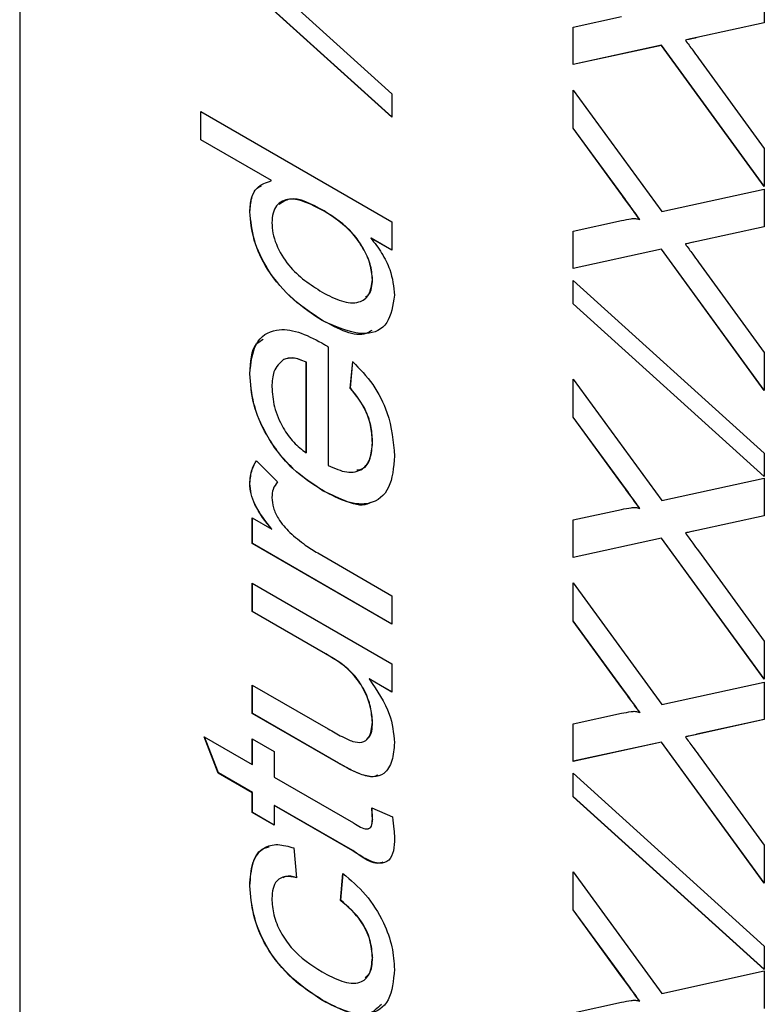
# Model space of a CAD drawing. Units: millimetres. Extents: x 115 to 1334, y 42 to 1422.
# Drawn here: x 135 to 139, y 1036 to 1041 of the extents above; entities that cross this region are included whole.
import ezdxf

# ---------------------------------------------------------------- set-up
doc = ezdxf.new("R2010")
doc.units = ezdxf.units.MM

msp = doc.modelspace()

# ---------------------------------------------------------------- linework, layer by layer
at = {"color": 7, "linetype": 'Continuous', "lineweight": 25}
for p, q in [((135.309, 1055.1999), (135.309, 1026.621)), ((136.1687, 1041.5066), (137.0767, 1040.6867)), ((137.0767, 1040.5756), (136.1687, 1041.3955)), ((137.0767, 1040.5766), (136.1694, 1041.3959)), ((138.8445, 1041.2014), (138.8445, 1041.0231)), ((137.9365, 1041.003), (138.1664, 1041.0533)), ((138.8445, 1041.0231), (138.5236, 1040.9531)), ((138.8445, 1041.0233), (138.5243, 1040.9535)), ((137.9365, 1040.8249), (137.9365, 1041.003)), ((137.9372, 1040.8253), (137.9372, 1041.0032)), ((138.3559, 1040.9165), (137.9365, 1040.8249)), ((138.3566, 1040.917), (137.9372, 1040.8253)), ((138.3566, 1040.917), (138.3559, 1040.9165)), ((138.8445, 1040.247), (138.3559, 1040.9165)), ((138.8445, 1040.2483), (138.3566, 1040.917)), ((138.4703, 1040.9416), (138.4696, 1040.9412)), ((138.5243, 1040.9535), (138.5236, 1040.9531)), ((137.9372, 1040.8253), (137.9365, 1040.8249)), ((138.532, 1040.8559), (138.8445, 1040.4274)), ((137.0767, 1040.6867), (137.0767, 1040.5756)), ((137.9365, 1040.7039), (138.3574, 1040.1272)), ((137.9365, 1040.5233), (137.9365, 1040.7039)), ((137.9372, 1040.5237), (137.9372, 1040.703)), ((136.1687, 1040.4679), (136.1687, 1040.6024)), ((136.1687, 1040.6024), (137.0767, 1040.0782)), ((136.1694, 1040.4683), (136.1694, 1040.602)), ((137.9372, 1040.5237), (137.9365, 1040.5233)), ((138.1666, 1040.2081), (137.9365, 1040.5233)), ((138.1673, 1040.2085), (137.9372, 1040.5237)), ((136.1694, 1040.4683), (136.1687, 1040.4679)), ((136.5041, 1040.2743), (136.1687, 1040.4679)), ((136.5048, 1040.2747), (136.1694, 1040.4683)), ((138.8445, 1040.4274), (138.8445, 1040.247)), ((136.5048, 1040.2747), (136.5041, 1040.2743)), ((138.3574, 1040.1272), (138.8445, 1040.2335)), ((138.8445, 1040.2335), (138.8445, 1040.0552)), ((138.1673, 1040.2085), (138.1666, 1040.2081)), ((136.4022, 1040.1268), (136.4015, 1040.1264)), ((136.7547, 1040.1304), (136.754, 1040.13)), ((137.0767, 1040.0782), (137.0767, 1039.9437)), ((137.9365, 1040.0351), (138.1664, 1040.0854)), ((138.2537, 1040.0902), (138.253, 1040.0898)), ((137.9365, 1039.857), (137.9365, 1040.0351)), ((137.9372, 1039.8574), (137.9372, 1040.0353)), ((138.8445, 1040.0552), (138.5236, 1039.9852)), ((138.8445, 1040.0554), (138.5243, 1039.9856)), ((136.9772, 1040.002), (136.9765, 1040.0016)), ((137.0767, 1039.9437), (136.9765, 1040.0016)), ((137.0767, 1039.9445), (136.9772, 1040.002)), ((138.5243, 1039.9856), (138.5236, 1039.9852)), ((138.3559, 1039.9486), (137.9365, 1039.857)), ((138.3566, 1039.949), (137.9372, 1039.8574)), ((138.3566, 1039.949), (138.3559, 1039.9486)), ((138.8445, 1039.279), (138.3559, 1039.9486)), ((138.8445, 1039.2804), (138.3566, 1039.949)), ((138.4703, 1039.9737), (138.4696, 1039.9733)), ((138.532, 1039.8879), (138.8445, 1039.4595)), ((137.9372, 1039.8574), (137.9365, 1039.857)), ((136.9843, 1039.8051), (136.9836, 1039.8047)), ((137.9365, 1039.6894), (137.9365, 1039.8005)), ((137.9365, 1039.8005), (138.8445, 1038.9806)), ((137.9372, 1039.6898), (137.9372, 1039.7999)), ((137.9372, 1039.6898), (137.9365, 1039.6894)), ((138.8445, 1038.8694), (137.9365, 1039.6894)), ((138.8445, 1038.8705), (137.9372, 1039.6898)), ((136.7462, 1039.6111), (136.7455, 1039.6107)), ((136.774, 1039.486), (136.774, 1038.922)), ((136.5627, 1039.4257), (136.562, 1039.4253)), ((138.8445, 1039.4595), (138.8445, 1039.279)), ((136.67, 1039.4131), (136.6693, 1039.4127)), ((136.6693, 1038.9825), (136.6693, 1039.4127)), ((136.67, 1038.9829), (136.67, 1039.4131)), ((136.8788, 1039.2902), (136.8905, 1039.4152)), ((136.8795, 1039.2907), (136.8912, 1039.4156)), ((136.4022, 1039.3572), (136.4015, 1039.3568)), ((137.9365, 1039.3327), (138.3574, 1038.756)), ((137.9365, 1039.1521), (137.9365, 1039.3327)), ((137.9372, 1039.1525), (137.9372, 1039.3318)), ((136.8795, 1039.2907), (136.8788, 1039.2902)), ((137.9372, 1039.1525), (137.9365, 1039.1521)), ((138.1666, 1038.8369), (137.9365, 1039.1521)), ((138.1673, 1038.8373), (137.9372, 1039.1525)), ((136.9843, 1039.0304), (136.9836, 1039.03)), ((136.67, 1038.9829), (136.6693, 1038.9825)), ((138.8445, 1038.9806), (138.8445, 1038.8694)), ((136.4326, 1038.9444), (136.5336, 1038.8441)), ((138.3574, 1038.756), (138.8445, 1038.8623)), ((138.8445, 1038.8623), (138.8445, 1038.684)), ((136.4022, 1038.8369), (136.4015, 1038.8365)), ((138.1673, 1038.8373), (138.1666, 1038.8369)), ((136.7513, 1038.8015), (136.7506, 1038.8011)), ((138.2537, 1038.719), (138.253, 1038.7186)), ((136.4132, 1038.6733), (136.5057, 1038.6198)), ((136.4132, 1038.5523), (136.4132, 1038.6733)), ((136.4139, 1038.5527), (136.4139, 1038.6729)), ((137.9365, 1038.6639), (138.1664, 1038.7142)), ((138.8445, 1038.684), (138.5236, 1038.614)), ((138.8445, 1038.6842), (138.5243, 1038.6144)), ((137.9365, 1038.4858), (137.9365, 1038.6639)), ((137.9372, 1038.4862), (137.9372, 1038.6641)), ((136.5065, 1038.6202), (136.5057, 1038.6198)), ((138.3566, 1038.5778), (137.9372, 1038.4862)), ((138.3566, 1038.5778), (138.3559, 1038.5774)), ((138.8445, 1037.9092), (138.3566, 1038.5778)), ((138.4703, 1038.6025), (138.4696, 1038.6021)), ((138.5243, 1038.6144), (138.5236, 1038.614)), ((136.4139, 1038.5527), (136.4132, 1038.5523)), ((137.0767, 1038.1692), (136.4132, 1038.5523)), ((137.0767, 1038.17), (136.4139, 1038.5527)), ((138.3559, 1038.5774), (137.9365, 1038.4858)), ((138.8445, 1037.9078), (138.3559, 1038.5774)), ((136.7242, 1038.5072), (137.0767, 1038.3037)), ((137.9372, 1038.4862), (137.9365, 1038.4858)), ((138.532, 1038.5167), (138.8445, 1038.0883)), ((136.4132, 1038.2297), (136.4132, 1038.3641)), ((136.4132, 1038.3641), (137.0767, 1037.981)), ((136.4139, 1038.2301), (136.4139, 1038.3637)), ((137.9365, 1038.3648), (138.3574, 1037.7881)), ((137.9365, 1038.1842), (137.9365, 1038.3648)), ((137.9372, 1038.1846), (137.9372, 1038.3639)), ((137.0767, 1038.3037), (137.0767, 1038.1692)), ((136.4139, 1038.2301), (136.4132, 1038.2297)), ((136.7617, 1038.0285), (136.4132, 1038.2297)), ((136.7624, 1038.0289), (136.4139, 1038.2301)), ((137.9372, 1038.1846), (137.9365, 1038.1842)), ((138.1666, 1037.869), (137.9365, 1038.1842)), ((138.1673, 1037.8694), (137.9372, 1038.1846)), ((138.8445, 1038.0883), (138.8445, 1037.9078)), ((136.7624, 1038.0289), (136.7617, 1038.0285)), ((137.0767, 1037.981), (137.0767, 1037.8466)), ((136.4132, 1037.8801), (136.774, 1037.6718)), ((136.4132, 1037.7457), (136.4132, 1037.8801)), ((136.4139, 1037.7461), (136.4139, 1037.8797)), ((136.969, 1037.9096), (136.9683, 1037.9092)), ((137.0767, 1037.8466), (136.9683, 1037.9092)), ((137.0767, 1037.8474), (136.969, 1037.9096)), ((138.3574, 1037.7881), (138.8445, 1037.8944)), ((138.8445, 1037.8944), (138.8445, 1037.7161)), ((138.1673, 1037.8694), (138.1666, 1037.869)), ((136.4139, 1037.7461), (136.4132, 1037.7457)), ((136.8222, 1037.5095), (136.4132, 1037.7457)), ((136.823, 1037.51), (136.4139, 1037.7461)), ((137.9365, 1037.696), (138.1664, 1037.7462)), ((138.2537, 1037.7511), (138.253, 1037.7507)), ((136.9843, 1037.7039), (136.9836, 1037.7035)), ((137.9365, 1037.5179), (137.9365, 1037.696)), ((137.9372, 1037.5183), (137.9372, 1037.6962)), ((138.8445, 1037.7161), (138.5236, 1037.6461)), ((138.8445, 1037.7163), (138.5243, 1037.6465)), ((138.5243, 1037.6465), (138.5236, 1037.6461)), ((136.1854, 1037.6352), (136.4132, 1037.5037)), ((136.2516, 1037.4625), (136.1854, 1037.6352)), ((136.2523, 1037.463), (136.1865, 1037.6346)), ((136.4132, 1037.6247), (136.5179, 1037.5642)), ((136.4132, 1037.5037), (136.4132, 1037.6247)), ((136.4139, 1037.5041), (136.4139, 1037.6243)), ((138.3559, 1037.6095), (137.9365, 1037.5179)), ((138.3566, 1037.6099), (137.9372, 1037.5183)), ((138.3566, 1037.6099), (138.3559, 1037.6095)), ((138.8445, 1036.9399), (138.3559, 1037.6095)), ((138.8445, 1036.9413), (138.3566, 1037.6099)), ((138.4703, 1037.6346), (138.4696, 1037.6342)), ((136.5179, 1037.5642), (136.5179, 1037.4432)), ((136.4139, 1037.5041), (136.4132, 1037.5037)), ((136.823, 1037.51), (136.8222, 1037.5095)), ((137.9372, 1037.5183), (137.9365, 1037.5179)), ((138.532, 1037.5488), (138.8445, 1037.1204)), ((136.2523, 1037.463), (136.2516, 1037.4625)), ((136.4132, 1037.3693), (136.2516, 1037.4625)), ((136.4139, 1037.3697), (136.2523, 1037.463)), ((136.9274, 1037.4572), (136.9267, 1037.4568)), ((137.9365, 1037.3503), (137.9365, 1037.4614)), ((137.9365, 1037.4614), (138.8445, 1036.6414)), ((137.9372, 1037.3507), (137.9372, 1037.4608)), ((136.5179, 1037.4432), (136.8945, 1037.2259)), ((136.4139, 1037.3697), (136.4132, 1037.3693)), ((136.4132, 1037.2752), (136.4132, 1037.3693)), ((136.4139, 1037.2756), (136.4139, 1037.3697)), ((137.9372, 1037.3507), (137.9365, 1037.3503)), ((138.8445, 1036.5303), (137.9365, 1037.3503)), ((138.8445, 1036.5314), (137.9372, 1037.3507)), ((136.4139, 1037.2756), (136.4132, 1037.2752)), ((136.5179, 1037.2147), (136.4132, 1037.2752)), ((136.5179, 1037.2155), (136.4139, 1037.2756)), ((136.5186, 1037.3092), (136.5179, 1037.3088)), ((136.5179, 1037.3088), (136.5179, 1037.2147)), ((136.8903, 1037.0939), (136.5179, 1037.3088)), ((136.891, 1037.0943), (136.5186, 1037.3092)), ((136.9807, 1037.2971), (137.0784, 1037.2541)), ((136.9843, 1037.2431), (136.9836, 1037.2427)), ((136.6111, 1037.1072), (136.6227, 1036.966)), ((136.891, 1037.0943), (136.8903, 1037.0939)), ((138.8445, 1037.1204), (138.8445, 1036.9399)), ((137.9365, 1036.9936), (138.3574, 1036.4169)), ((137.9365, 1036.813), (137.9365, 1036.9936)), ((137.9372, 1036.8134), (137.9372, 1036.9926)), ((136.8323, 1036.8585), (136.8439, 1036.9862)), ((136.833, 1036.8589), (136.8446, 1036.9866)), ((136.4022, 1036.9271), (136.4015, 1036.9267)), ((136.833, 1036.8589), (136.8323, 1036.8585)), ((137.9372, 1036.8134), (137.9365, 1036.813)), ((138.1666, 1036.4978), (137.9365, 1036.813)), ((138.1673, 1036.4982), (137.9372, 1036.8134)), ((138.8445, 1036.6414), (138.8445, 1036.5303)), ((136.9843, 1036.5867), (136.9836, 1036.5863)), ((138.3574, 1036.4169), (138.8445, 1036.5232)), ((138.8445, 1036.5232), (138.8445, 1036.3449)), ((138.1673, 1036.4982), (138.1666, 1036.4978)), ((136.7482, 1036.3836), (136.7475, 1036.3831)), ((137.9365, 1036.3248), (138.1664, 1036.375)), ((138.2537, 1036.3799), (138.253, 1036.3795))]:
    msp.add_line(p, q, dxfattribs=at)
for points, knots in [([(138.5236, 1040.9531), (138.5136, 1040.9508), (138.4956, 1040.9468), (138.4775, 1040.9429), (138.4696, 1040.9412)], [0, 0, 0, 0, 0.56, 1, 1, 1, 1]), ([(138.4696, 1040.9412), (138.4812, 1040.9253), (138.5019, 1040.8967), (138.5228, 1040.8683), (138.532, 1040.8559)], [0, 0, 0, 0, 0.560002, 1, 1, 1, 1]), ([(138.5243, 1040.9535), (138.5143, 1040.9513), (138.4963, 1040.9472), (138.4782, 1040.9433), (138.4703, 1040.9416)], [0, 0, 0, 0, 0.56, 1, 1, 1, 1]), ([(136.4015, 1040.1264), (136.403, 1040.1488), (136.406, 1040.1937), (136.4385, 1040.2516), (136.4792, 1040.2657), (136.5041, 1040.2743)], [0, 0, 0, 0, 0.280521, 0.560862, 1, 1, 1, 1]), ([(136.4022, 1040.1268), (136.4039, 1040.1489), (136.4073, 1040.1932), (136.4273, 1040.2366), (136.4495, 1040.2461), (136.4564, 1040.2491)], [0, 0, 0, 0, 0.407866, 0.815471, 1, 1, 1, 1]), ([(136.754, 1040.13), (136.696, 1040.1602), (136.6088, 1040.2055), (136.5333, 1040.168), (136.5093, 1040.122), (136.5073, 1040.0905), (136.5063, 1040.0747)], [0, 0, 0, 0, 0.4989652, 0.7486843, 0.8742808, 1, 1, 1, 1]), ([(136.7547, 1040.1304), (136.6949, 1040.1632), (136.6104, 1040.2096), (136.5561, 1040.1716), (136.5402, 1040.1605)], [0, 0, 0, 0, 0.707488, 1, 1, 1, 1]), ([(138.253, 1040.0898), (138.2368, 1040.1119), (138.208, 1040.1513), (138.1792, 1040.1908), (138.1666, 1040.2081)], [0, 0, 0, 0, 0.56, 1, 1, 1, 1]), ([(138.2537, 1040.0902), (138.2375, 1040.1123), (138.2087, 1040.1517), (138.1799, 1040.1912), (138.1673, 1040.2085)], [0, 0, 0, 0, 0.56, 1, 1, 1, 1]), ([(136.7455, 1039.6107), (136.6993, 1039.6409), (136.6072, 1039.7013), (136.4876, 1039.8367), (136.4137, 1039.9935), (136.4056, 1040.0821), (136.4015, 1040.1264)], [0, 0, 0, 0, 0.280968, 0.560491, 0.780137, 1, 1, 1, 1]), ([(136.7462, 1039.6111), (136.7, 1039.6413), (136.6079, 1039.7017), (136.4884, 1039.8371), (136.4144, 1039.9939), (136.4063, 1040.0825), (136.4022, 1040.1268)], [0, 0, 0, 0, 0.280968, 0.560491, 0.780137, 1, 1, 1, 1]), ([(136.9836, 1039.8047), (136.9815, 1039.8289), (136.9772, 1039.8774), (136.941, 1039.9554), (136.87, 1040.0557), (136.8018, 1040.0994), (136.754, 1040.13)], [0, 0, 0, 0, 0.186746, 0.373576, 0.560561, 1, 1, 1, 1]), ([(136.9843, 1039.8051), (136.9822, 1039.8293), (136.9779, 1039.8778), (136.9417, 1039.9558), (136.8707, 1040.0561), (136.8025, 1040.0998), (136.7547, 1040.1304)], [0, 0, 0, 0, 0.186746, 0.373576, 0.560561, 1, 1, 1, 1]), ([(136.5063, 1040.0747), (136.5072, 1040.0584), (136.5091, 1040.0257), (136.5316, 1039.9546), (136.605, 1039.834), (136.6892, 1039.7807), (136.7453, 1039.7452)], [0, 0, 0, 0, 0.125746, 0.251378, 0.501048, 1, 1, 1, 1]), ([(138.1664, 1040.0854), (138.1818, 1040.0882), (138.2033, 1040.0922), (138.2317, 1040.096), (138.2459, 1040.0918), (138.253, 1040.0898)], [0, 0, 0, 0, 0.5612714, 0.7817926, 1, 1, 1, 1]), ([(136.9765, 1040.0016), (136.9941, 1039.9787), (137.0293, 1039.9331), (137.0778, 1039.8368), (137.0844, 1039.7708), (137.0884, 1039.7305)], [0, 0, 0, 0, 0.281116, 0.561725, 1, 1, 1, 1]), ([(138.5236, 1039.9852), (138.5136, 1039.9829), (138.4956, 1039.9789), (138.4775, 1039.975), (138.4696, 1039.9733)], [0, 0, 0, 0, 0.56, 1, 1, 1, 1]), ([(138.5243, 1039.9856), (138.5143, 1039.9833), (138.4963, 1039.9793), (138.4782, 1039.9754), (138.4703, 1039.9737)], [0, 0, 0, 0, 0.56, 1, 1, 1, 1]), ([(138.4696, 1039.9733), (138.4812, 1039.9573), (138.5019, 1039.9288), (138.5228, 1039.9004), (138.532, 1039.8879)], [0, 0, 0, 0, 0.560002, 1, 1, 1, 1]), ([(136.7453, 1039.7452), (136.776, 1039.7289), (136.8373, 1039.6963), (136.9173, 1039.6898), (136.9731, 1039.7272), (136.9801, 1039.7789), (136.9836, 1039.8047)], [0, 0, 0, 0, 0.2811674, 0.5607632, 0.7807935, 1, 1, 1, 1]), ([(136.9502, 1039.722), (136.9563, 1039.7257), (136.9793, 1039.7398), (136.9822, 1039.7774), (136.9843, 1039.8051)], [0, 0, 0, 0, 0.265858, 1, 1, 1, 1]), ([(137.0884, 1039.7305), (137.0809, 1039.682), (137.0659, 1039.5849), (136.9365, 1039.524), (136.8179, 1039.5778), (136.7455, 1039.6107)], [0, 0, 0, 0, 0.2796014, 0.5598981, 1, 1, 1, 1]), ([(136.9812, 1039.5633), (136.9724, 1039.5579), (136.9135, 1039.5215), (136.8231, 1039.5699), (136.7462, 1039.6111)], [0, 0, 0, 0, 0.149424, 1, 1, 1, 1]), ([(136.4015, 1039.3568), (136.4071, 1039.4092), (136.4183, 1039.5138), (136.5155, 1039.5762), (136.6312, 1039.5624), (136.7065, 1039.5234), (136.7442, 1039.5039)], [0, 0, 0, 0, 0.279382, 0.558385, 0.778884, 1, 1, 1, 1]), ([(136.4022, 1039.3572), (136.4047, 1039.414), (136.408, 1039.4898), (136.4541, 1039.5152), (136.4657, 1039.5216)], [0, 0, 0, 0, 0.748984, 1, 1, 1, 1]), ([(136.7442, 1039.5039), (136.7498, 1039.5006), (136.7597, 1039.4947), (136.7697, 1039.4886), (136.774, 1039.486)], [0, 0, 0, 0, 0.5599986, 1, 1, 1, 1]), ([(136.562, 1039.4253), (136.5437, 1039.4091), (136.511, 1039.3801), (136.5077, 1039.3215), (136.5063, 1039.2957)], [0, 0, 0, 0, 0.558571, 1, 1, 1, 1]), ([(136.6693, 1039.4127), (136.6471, 1039.4219), (136.6076, 1039.4384), (136.5759, 1039.4293), (136.562, 1039.4253)], [0, 0, 0, 0, 0.560695, 1, 1, 1, 1]), ([(136.67, 1039.4131), (136.6478, 1039.4223), (136.6084, 1039.4388), (136.5766, 1039.4297), (136.5627, 1039.4257)], [0, 0, 0, 0, 0.560695, 1, 1, 1, 1]), ([(136.8905, 1039.4152), (136.9235, 1039.3811), (136.9896, 1039.3128), (137.074, 1039.1465), (137.0829, 1039.0353), (137.0884, 1038.9674)], [0, 0, 0, 0, 0.280617, 0.560879, 1, 1, 1, 1]), ([(136.7506, 1038.8011), (136.7014, 1038.8329), (136.6032, 1038.8963), (136.4819, 1039.0509), (136.4113, 1039.2174), (136.4048, 1039.3103), (136.4015, 1039.3568)], [0, 0, 0, 0, 0.280744, 0.559792, 0.779676, 1, 1, 1, 1]), ([(136.7513, 1038.8015), (136.7021, 1038.8333), (136.6039, 1038.8967), (136.4826, 1039.0513), (136.412, 1039.2178), (136.4055, 1039.3107), (136.4022, 1039.3572)], [0, 0, 0, 0, 0.280744, 0.559792, 0.779676, 1, 1, 1, 1]), ([(136.5063, 1039.2957), (136.5085, 1039.2644), (136.5128, 1039.2019), (136.5532, 1039.1064), (136.6085, 1039.0285), (136.649, 1038.9978), (136.6693, 1038.9825)], [0, 0, 0, 0, 0.28019, 0.559728, 0.779642, 1, 1, 1, 1]), ([(136.9836, 1039.03), (136.9824, 1039.0538), (136.9802, 1039.1014), (136.9512, 1039.1973), (136.9062, 1039.255), (136.8788, 1039.2902)], [0, 0, 0, 0, 0.281276, 0.561974, 1, 1, 1, 1]), ([(136.9843, 1039.0304), (136.9832, 1039.0542), (136.9809, 1039.1018), (136.9519, 1039.1977), (136.9069, 1039.2554), (136.8795, 1039.2907)], [0, 0, 0, 0, 0.281276, 0.561974, 1, 1, 1, 1]), ([(136.774, 1038.922), (136.8041, 1038.9088), (136.8641, 1038.8825), (136.936, 1038.8971), (136.9776, 1038.9513), (136.9816, 1039.0038), (136.9836, 1039.03)], [0, 0, 0, 0, 0.280633, 0.559687, 0.779661, 1, 1, 1, 1]), ([(136.909, 1038.9017), (136.9187, 1038.9027), (136.9488, 1038.906), (136.9777, 1038.9532), (136.9821, 1039.0047), (136.9843, 1039.0304)], [0, 0, 0, 0, 0.19277, 0.596049, 1, 1, 1, 1]), ([(137.0884, 1038.9674), (137.0839, 1038.9133), (137.0751, 1038.8053), (136.9824, 1038.7322), (136.8655, 1038.7417), (136.7889, 1038.7813), (136.7506, 1038.8011)], [0, 0, 0, 0, 0.279928, 0.558628, 0.778977, 1, 1, 1, 1]), ([(136.4015, 1038.8365), (136.4036, 1038.8601), (136.4073, 1038.9022), (136.4249, 1038.9315), (136.4326, 1038.9444)], [0, 0, 0, 0, 0.559546, 1, 1, 1, 1]), ([(136.4022, 1038.8369), (136.4043, 1038.8605), (136.408, 1038.9026), (136.4256, 1038.9319), (136.4333, 1038.9448)], [0, 0, 0, 0, 0.559546, 1, 1, 1, 1]), ([(136.5057, 1038.6198), (136.4761, 1038.657), (136.4348, 1038.7088), (136.405, 1038.7886), (136.4027, 1038.8205), (136.4015, 1038.8365)], [0, 0, 0, 0, 0.55971, 0.779741, 1, 1, 1, 1]), ([(136.5065, 1038.6202), (136.4768, 1038.6574), (136.4355, 1038.7092), (136.4057, 1038.789), (136.4034, 1038.8209), (136.4022, 1038.8369)], [0, 0, 0, 0, 0.55971, 0.779741, 1, 1, 1, 1]), ([(136.5336, 1038.8441), (136.5252, 1038.8335), (136.5103, 1038.8147), (136.5075, 1038.7842), (136.5063, 1038.7708)], [0, 0, 0, 0, 0.560194, 1, 1, 1, 1]), ([(138.253, 1038.7186), (138.2368, 1038.7407), (138.208, 1038.7801), (138.1792, 1038.8196), (138.1666, 1038.8369)], [0, 0, 0, 0, 0.56, 1, 1, 1, 1]), ([(138.2537, 1038.719), (138.2375, 1038.7411), (138.2087, 1038.7805), (138.1799, 1038.82), (138.1673, 1038.8373)], [0, 0, 0, 0, 0.56, 1, 1, 1, 1]), ([(136.5063, 1038.7708), (136.5079, 1038.7545), (136.5111, 1038.7221), (136.5402, 1038.6592), (136.5719, 1038.6254), (136.5912, 1038.6047)], [0, 0, 0, 0, 0.280373, 0.560839, 1, 1, 1, 1]), ([(136.9747, 1038.7481), (136.973, 1038.7467), (136.9474, 1038.7245), (136.8634, 1038.7469), (136.7887, 1038.7833), (136.7513, 1038.8015)], [0, 0, 0, 0, 0.034784, 0.516655, 1, 1, 1, 1]), ([(138.1664, 1038.7142), (138.1818, 1038.717), (138.2033, 1038.721), (138.2317, 1038.7248), (138.2459, 1038.7206), (138.253, 1038.7186)], [0, 0, 0, 0, 0.561271, 0.781793, 1, 1, 1, 1]), ([(136.5912, 1038.6047), (136.6157, 1038.5838), (136.6595, 1038.5463), (136.7044, 1038.5191), (136.7242, 1038.5072)], [0, 0, 0, 0, 0.5598877, 1, 1, 1, 1]), ([(138.5236, 1038.614), (138.5136, 1038.6117), (138.4956, 1038.6077), (138.4775, 1038.6038), (138.4696, 1038.6021)], [0, 0, 0, 0, 0.5599998, 1, 1, 1, 1]), ([(138.4696, 1038.6021), (138.4812, 1038.5861), (138.5019, 1038.5576), (138.5228, 1038.5292), (138.532, 1038.5167)], [0, 0, 0, 0, 0.5600016, 1, 1, 1, 1]), ([(138.5243, 1038.6144), (138.5143, 1038.6121), (138.4963, 1038.6081), (138.4782, 1038.6042), (138.4703, 1038.6025)], [0, 0, 0, 0, 0.5599998, 1, 1, 1, 1]), ([(136.9836, 1037.7035), (136.9816, 1037.7276), (136.9776, 1037.7757), (136.9483, 1037.8545), (136.8791, 1037.9591), (136.8101, 1037.9998), (136.7617, 1038.0285)], [0, 0, 0, 0, 0.187111, 0.374253, 0.560834, 1, 1, 1, 1]), ([(136.9843, 1037.7039), (136.9823, 1037.728), (136.9783, 1037.7762), (136.949, 1037.8549), (136.8798, 1037.9595), (136.8108, 1038.0003), (136.7624, 1038.0289)], [0, 0, 0, 0, 0.187111, 0.374253, 0.560834, 1, 1, 1, 1]), ([(136.9683, 1037.9092), (137.0061, 1037.8537), (137.0738, 1037.7546), (137.0839, 1037.6521), (137.0884, 1037.6069)], [0, 0, 0, 0, 0.559466, 1, 1, 1, 1]), ([(138.253, 1037.7507), (138.2368, 1037.7728), (138.208, 1037.8122), (138.1792, 1037.8517), (138.1666, 1037.869)], [0, 0, 0, 0, 0.56, 1, 1, 1, 1]), ([(138.2537, 1037.7511), (138.2375, 1037.7732), (138.2087, 1037.8126), (138.1799, 1037.8521), (138.1673, 1037.8694)], [0, 0, 0, 0, 0.56, 1, 1, 1, 1]), ([(138.1664, 1037.7462), (138.1818, 1037.7491), (138.2033, 1037.7531), (138.2317, 1037.7569), (138.2459, 1037.7527), (138.253, 1037.7507)], [0, 0, 0, 0, 0.561271, 0.781793, 1, 1, 1, 1]), ([(136.8905, 1037.6124), (136.9055, 1037.6096), (136.9357, 1037.6041), (136.9756, 1037.6317), (136.9806, 1037.6763), (136.9836, 1037.7035)], [0, 0, 0, 0, 0.280897, 0.561318, 1, 1, 1, 1]), ([(136.9552, 1037.6239), (136.9591, 1037.6262), (136.9807, 1037.6386), (136.9827, 1037.6746), (136.9843, 1037.7039)], [0, 0, 0, 0, 0.183427, 1, 1, 1, 1]), ([(136.774, 1037.6718), (136.7959, 1037.6591), (136.8348, 1037.6364), (136.8735, 1037.6197), (136.8905, 1037.6124)], [0, 0, 0, 0, 0.5602409, 1, 1, 1, 1]), ([(138.5236, 1037.6461), (138.5136, 1037.6438), (138.4956, 1037.6398), (138.4775, 1037.6359), (138.4696, 1037.6342)], [0, 0, 0, 0, 0.56, 1, 1, 1, 1]), ([(138.5243, 1037.6465), (138.5143, 1037.6442), (138.4963, 1037.6402), (138.4782, 1037.6363), (138.4703, 1037.6346)], [0, 0, 0, 0, 0.56, 1, 1, 1, 1]), ([(137.0884, 1037.6069), (137.0859, 1037.577), (137.081, 1037.5173), (137.0452, 1037.458), (136.989, 1037.4392), (136.9475, 1037.4509), (136.9267, 1037.4568)], [0, 0, 0, 0, 0.280265, 0.560153, 0.779613, 1, 1, 1, 1]), ([(138.4696, 1037.6342), (138.4812, 1037.6182), (138.5019, 1037.5897), (138.5228, 1037.5613), (138.532, 1037.5488)], [0, 0, 0, 0, 0.560002, 1, 1, 1, 1]), ([(136.9267, 1037.4568), (136.9072, 1037.4653), (136.8726, 1037.4805), (136.8376, 1037.5007), (136.8222, 1037.5095)], [0, 0, 0, 0, 0.559839, 1, 1, 1, 1]), ([(136.9274, 1037.4572), (136.9079, 1037.4657), (136.8733, 1037.4809), (136.8383, 1037.5011), (136.823, 1037.51)], [0, 0, 0, 0, 0.559839, 1, 1, 1, 1]), ([(137.0102, 1037.4526), (137.003, 1037.4496), (136.9796, 1037.4396), (136.9488, 1037.45), (136.9274, 1037.4572)], [0, 0, 0, 0, 0.306056, 1, 1, 1, 1]), ([(136.9836, 1037.2427), (136.9833, 1037.2527), (136.9829, 1037.2706), (136.9813, 1037.289), (136.9807, 1037.2971)], [0, 0, 0, 0, 0.559965, 1, 1, 1, 1]), ([(136.9843, 1037.2431), (136.984, 1037.2531), (136.9836, 1037.271), (136.9821, 1037.2894), (136.9814, 1037.2975)], [0, 0, 0, 0, 0.559965, 1, 1, 1, 1]), ([(136.8945, 1037.2259), (136.9163, 1037.2116), (136.9437, 1037.1936), (136.9701, 1037.1992), (136.9822, 1037.2127), (136.983, 1037.2307), (136.9836, 1037.2427)], [0, 0, 0, 0, 0.4997115, 0.6253228, 0.7504892, 1, 1, 1, 1]), ([(136.9632, 1037.1992), (136.9656, 1037.1995), (136.9724, 1037.2006), (136.9827, 1037.2135), (136.9837, 1037.2313), (136.9843, 1037.2431)], [0, 0, 0, 0, 0.153834, 0.436508, 1, 1, 1, 1]), ([(137.0784, 1037.2541), (137.0814, 1037.2349), (137.0868, 1037.2004), (137.0879, 1037.1679), (137.0884, 1037.1536)], [0, 0, 0, 0, 0.560078, 1, 1, 1, 1]), ([(137.0884, 1037.1536), (137.0877, 1037.1329), (137.0864, 1037.0915), (137.0652, 1037.0431), (136.9987, 1037.0235), (136.9351, 1037.0648), (136.8903, 1037.0939)], [0, 0, 0, 0, 0.187412, 0.373737, 0.559397, 1, 1, 1, 1]), ([(136.4015, 1036.9267), (136.4039, 1036.9652), (136.4086, 1037.0419), (136.4597, 1037.1104), (136.5324, 1037.1295), (136.5848, 1037.1146), (136.6111, 1037.1072)], [0, 0, 0, 0, 0.280267, 0.559439, 0.779535, 1, 1, 1, 1]), ([(136.4022, 1036.9271), (136.4049, 1036.9649), (136.4101, 1037.0404), (136.4489, 1037.1041), (136.4858, 1037.1111), (136.4942, 1037.1127)], [0, 0, 0, 0, 0.436787, 0.871868, 1, 1, 1, 1]), ([(137.0333, 1037.0397), (137.0287, 1037.0379), (136.9909, 1037.0228), (136.9377, 1037.0609), (136.891, 1037.0943)], [0, 0, 0, 0, 0.1225439, 1, 1, 1, 1]), ([(136.6227, 1036.966), (136.6047, 1036.9697), (136.5688, 1036.977), (136.5298, 1036.9562), (136.5092, 1036.9166), (136.5073, 1036.8836), (136.5063, 1036.8671)], [0, 0, 0, 0, 0.280244, 0.559502, 0.779653, 1, 1, 1, 1]), ([(136.6234, 1036.9664), (136.6046, 1036.9717), (136.5803, 1036.9784), (136.5633, 1036.9679), (136.5594, 1036.9656)], [0, 0, 0, 0, 0.772025, 1, 1, 1, 1]), ([(136.8439, 1036.9862), (136.8807, 1036.955), (136.9543, 1036.8927), (137.036, 1036.7637), (137.0819, 1036.6367), (137.0862, 1036.5658), (137.0884, 1036.5304)], [0, 0, 0, 0, 0.280176, 0.559512, 0.779603, 1, 1, 1, 1]), ([(136.7475, 1036.3831), (136.6992, 1036.4144), (136.6031, 1036.4767), (136.4791, 1036.624), (136.4125, 1036.7892), (136.4052, 1036.8808), (136.4015, 1036.9267)], [0, 0, 0, 0, 0.28085, 0.559657, 0.779528, 1, 1, 1, 1]), ([(136.7482, 1036.3836), (136.7, 1036.4148), (136.6038, 1036.4771), (136.4798, 1036.6244), (136.4132, 1036.7896), (136.4059, 1036.8813), (136.4022, 1036.9271)], [0, 0, 0, 0, 0.28085, 0.559657, 0.779528, 1, 1, 1, 1]), ([(136.5063, 1036.8671), (136.508, 1036.8416), (136.5115, 1036.7906), (136.5454, 1036.7065), (136.6206, 1036.5978), (136.6934, 1036.5517), (136.7444, 1036.5194)], [0, 0, 0, 0, 0.187071, 0.373902, 0.56072, 1, 1, 1, 1]), ([(136.9836, 1036.5863), (136.9814, 1036.6138), (136.9771, 1036.6688), (136.926, 1036.7784), (136.8678, 1036.8281), (136.8323, 1036.8585)], [0, 0, 0, 0, 0.280899, 0.560906, 1, 1, 1, 1]), ([(136.9843, 1036.5867), (136.9821, 1036.6142), (136.9778, 1036.6692), (136.9267, 1036.7788), (136.8685, 1036.8286), (136.833, 1036.8589)], [0, 0, 0, 0, 0.280899, 0.560906, 1, 1, 1, 1]), ([(136.7444, 1036.5194), (136.7759, 1036.5025), (136.8387, 1036.4689), (136.9229, 1036.4586), (136.976, 1036.5045), (136.981, 1036.559), (136.9836, 1036.5863)], [0, 0, 0, 0, 0.281279, 0.560534, 0.780106, 1, 1, 1, 1]), ([(136.9494, 1036.4928), (136.9569, 1036.4982), (136.9811, 1036.5157), (136.983, 1036.5577), (136.9843, 1036.5867)], [0, 0, 0, 0, 0.311714, 1, 1, 1, 1]), ([(137.0884, 1036.5304), (137.0833, 1036.4776), (137.0733, 1036.3722), (136.9764, 1036.309), (136.8604, 1036.3241), (136.7852, 1036.3634), (136.7475, 1036.3831)], [0, 0, 0, 0, 0.279595, 0.558341, 0.778834, 1, 1, 1, 1]), ([(138.253, 1036.3795), (138.2368, 1036.4015), (138.208, 1036.441), (138.1792, 1036.4805), (138.1666, 1036.4978)], [0, 0, 0, 0, 0.56, 1, 1, 1, 1]), ([(138.2537, 1036.3799), (138.2375, 1036.402), (138.2087, 1036.4414), (138.1799, 1036.4809), (138.1673, 1036.4982)], [0, 0, 0, 0, 0.56, 1, 1, 1, 1]), ([(137.0268, 1036.3648), (137.0078, 1036.3464), (136.9659, 1036.3059), (136.86, 1036.326), (136.7855, 1036.3643), (136.7482, 1036.3836)], [0, 0, 0, 0, 0.294132, 0.646528, 1, 1, 1, 1]), ([(138.1664, 1036.375), (138.1818, 1036.3779), (138.2033, 1036.3819), (138.2317, 1036.3857), (138.2459, 1036.3815), (138.253, 1036.3795)], [0, 0, 0, 0, 0.561271, 0.781793, 1, 1, 1, 1])]:
    msp.add_open_spline(points, degree=3, knots=knots, dxfattribs=at)

doc.saveas('drawing.dxf')
